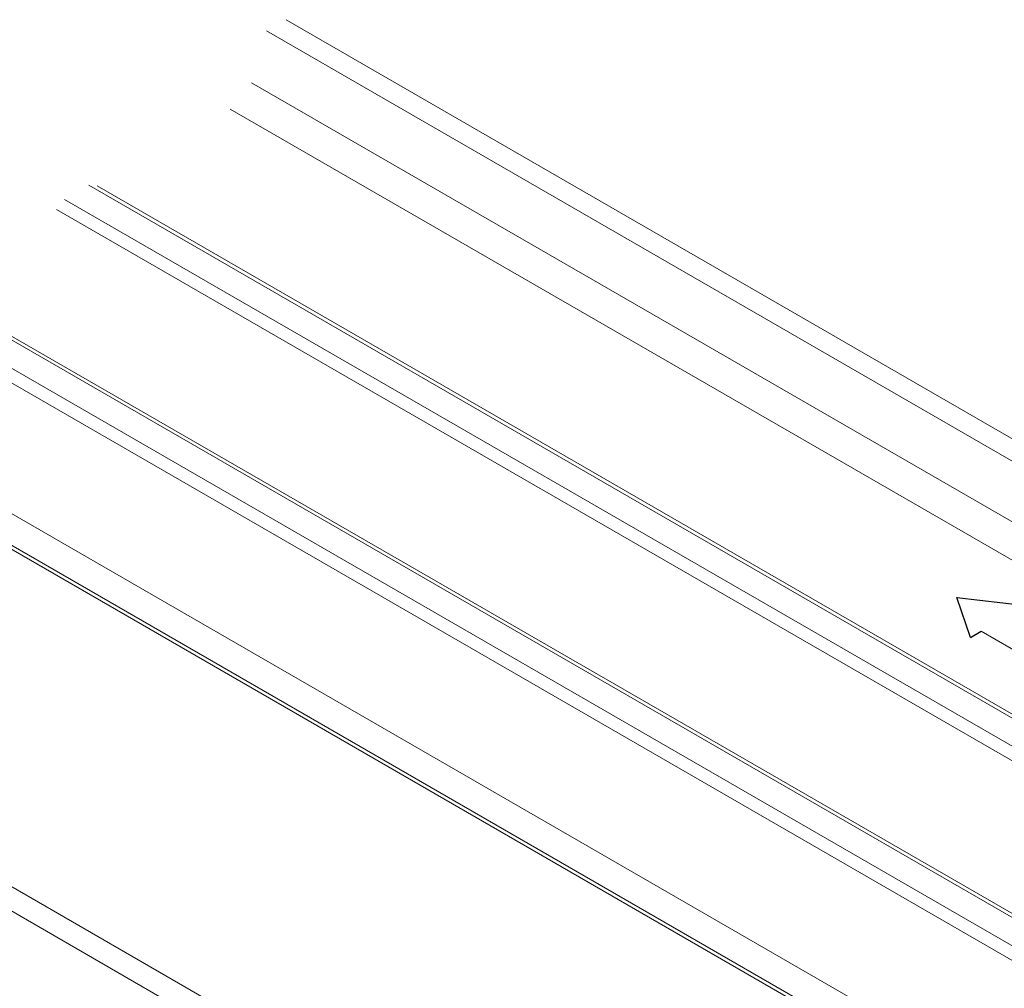
# Model space of a CAD drawing. Units: inches. Extents: x 168 to 3300, y -191 to 75.
# Drawn here: x 1384 to 1418, y -135 to -101 of the extents above; entities that cross this region are included whole.
import ezdxf

# ---------------------------------------------------------------- set-up
doc = ezdxf.new("R2010")
doc.units = ezdxf.units.IN
doc.header["$MEASUREMENT"] = 0
doc.linetypes.add('HIDDEN', pattern=[0.375, 0.25, -0.125])
doc.layers.add('EXISTING', color=2, linetype='HIDDEN', lineweight=25)
for name, color, linetype in [('existing const', 13, 'Continuous'), ('New Panel', 230, 'Continuous'), ('TEXT', 4, 'Continuous')]:
    doc.layers.add(name, color=color, linetype=linetype)
doc.styles.add('ROMANS', font='ROMANS.shx')

# ---------------------------------------------------------------- blocks, each defined once
blk = doc.blocks.new('A$C35D50AE9')
at = {"color": 1, "linetype": 'Continuous', "ltscale": 0.85}
for p, q in [((0.159, 1.627), (0, 2.094)), ((0, 2.094), (0.809, 2.002)), ((0.684, 1.93), (0.809, 2.002)), ((0.159, 1.627), (0.284, 1.699)), ((3.228, 0), (3.353, 0.072))]:
    blk.add_line(p, q, dxfattribs=at)
at = {"layer": 'EXISTING', "color": 1, "linetype": 'Continuous', "lineweight": 0}
for p, q in [((0.684, 1.93), (3.627, 0.231)), ((0.284, 1.699), (3.228, 0)), ((3.228, 0), (3.627, 0.231))]:
    blk.add_line(p, q, dxfattribs=at)
blk = doc.blocks.new('A$C540D2080')
at = {"ltscale": 0.85, "xscale": 1.875, "yscale": 1.875, "zscale": 1.875}
blk.add_blockref('A$C35D50AE9', (0, 0), dxfattribs=at)
at = {"layer": 'TEXT', "color": 7, "insert": (2.523, 2.761), "char_height": 0.46875, "width": 12.27335, "attachment_point": 1, "rotation": 330, "style": 'ROMANS'}
blk.add_mtext('{\\Q35;\\C3;UP SLOPE}', dxfattribs=at)
blk = doc.blocks.new('A$C18F0129A')
at = {"color": 3, "ltscale": 0.85}
blk.add_blockref('A$C540D2080', (0, 0), dxfattribs=at)

msp = doc.modelspace()

# ---------------------------------------------------------------- linework, layer by layer
at = {"layer": 'existing const', "linetype": 'Continuous', "lineweight": 0, "extrusion": (1.66533e-16, 0.816497, 0.57735)}
for p, q in [((1402.63517, -142.50779), (1364.06597, -120.23985)), ((1401.89064, -142.93764), (1363.32144, -120.66971))]:
    msp.add_line(p, q, dxfattribs=at)
at = {"layer": 'New Panel', "linetype": 'Continuous', "lineweight": 0, "extrusion": (1.66533e-16, 0.816497, 0.57735)}
for p, q in [((1434.90844, -125.01341), (1393.16086, -100.91043)), ((1434.22201, -125.40973), (1392.47442, -101.30675)), ((1433.69005, -127.23704), (1391.94247, -103.13406)), ((1432.94528, -128.16359), (1391.19769, -104.06061)), ((1427.96918, -130.84742), (1386.2216, -106.74444)), ((1428.25285, -130.87276), (1386.50526, -106.76978)), ((1427.10559, -131.34601), (1385.35801, -107.24303)), ((1426.82192, -131.69891), (1385.07434, -107.59593)), ((1421.88093, -134.36248), (1380.13334, -110.2595)), ((1422.16459, -134.38782), (1380.41701, -110.28484)), ((1421.01738, -134.86104), (1379.2698, -110.75806)), ((1420.73367, -135.21396), (1378.98609, -111.11098)), ((1414.17584, -136.02215), (1372.42826, -111.91917)), ((1414.0829, -137.08726), (1372.33532, -112.98428)), ((1415.2618, -137.91143), (1373.51422, -113.80846))]:
    msp.add_line(p, q, dxfattribs=at)

# ---------------------------------------------------------------- block references
at = {"layer": 'TEXT', "xscale": 1.6, "yscale": 1.6, "zscale": 1.6}
msp.add_blockref('A$C18F0129A', (1416.78933, -127.55443), dxfattribs=at)

doc.saveas('drawing.dxf')
